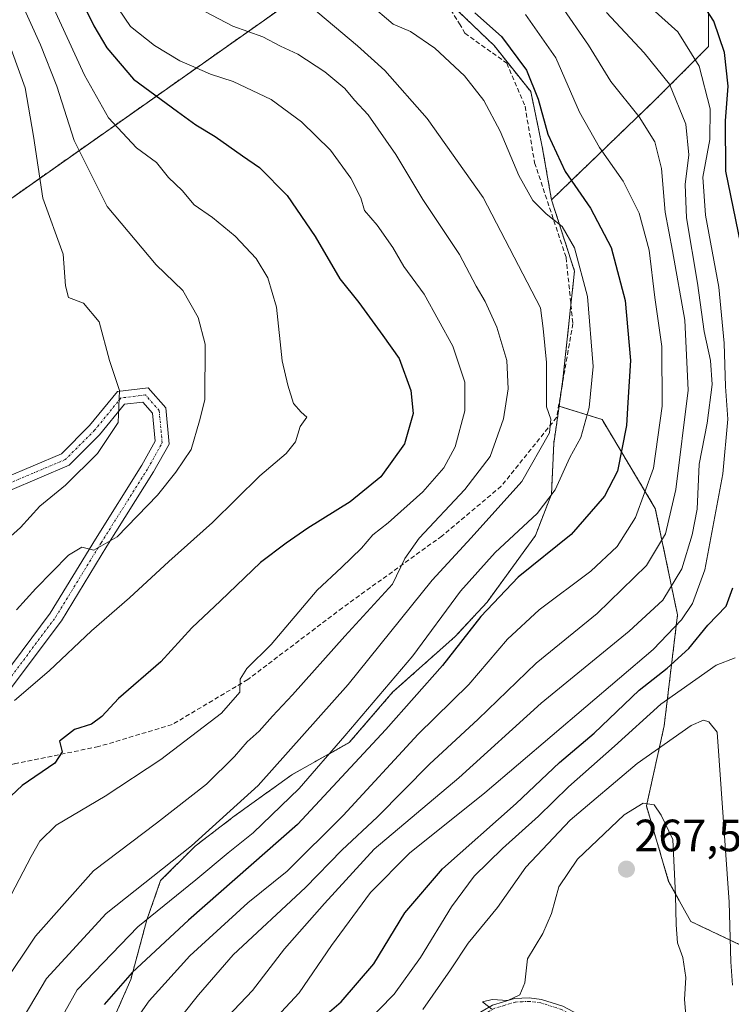
# Model space of a CAD drawing. Units: metres. Extents: x 589688 to 593078, y 4784546 to 4786895.
# Drawn here: x 591573 to 591730, y 4785706 to 4785924 of the extents above; entities that cross this region are included whole.
import ezdxf
from ezdxf.enums import TextEntityAlignment as Align

# ---------------------------------------------------------------- set-up
doc = ezdxf.new("R2010")
doc.units = ezdxf.units.M
doc.header["$MEASUREMENT"] = 0
for name, pattern in [('TRAZO_Y_PUNTO', [1, 0.5, -0.25, 0, -0.25]), ('TRAZOS', [0.75, 0.5, -0.25]), ('TRAZOSX2', [1.5, 1, -0.5])]:
    doc.linetypes.add(name, pattern=pattern)
for name, color, linetype, lineweight in [('Arbolado forestal', 92, 'TRAZOS', 0), ('Arbolado forestal CxS', 92, 'Continuous', 0), ('Camino', 19, 'Continuous', 0), ('Camino Cxs', 19, 'Continuous', 0), ('Camino eje', 39, 'TRAZO_Y_PUNTO', 13), ('Carátula', 7, 'Continuous', 5), ('Curva de nivel maestra', 36, 'Continuous', 30), ('Curva de nivel normal', 36, 'Continuous', 0), ('Punto de cota en terreno', 7, 'Continuous', 0), ('Rótulo de punto de cota en terreno', 19, 'Continuous', 0), ('Senda', 19, 'TRAZOSX2', 0)]:
    doc.layers.add(name, color=color, linetype=linetype, lineweight=lineweight)
doc.styles.add('Arial', font='txt', dxfattribs={"height": 0.2})

# ---------------------------------------------------------------- blocks, each defined once
blk = doc.blocks.new('*U198')
at = {"layer": 'Curva de nivel normal', "color": 36, "linetype": 'Continuous', "lineweight": 0}
blk.add_polyline3d([(591610.52, 4785927.46, 210), (591619.71, 4785922.74, 210), (591626.33, 4785920.33, 210), (591630.24, 4785918.28, 210), (591634.06, 4785916.49, 210), (591640.05, 4785912.61, 210), (591644.49, 4785908.91, 210), (591646.6, 4785906.32, 210), (591649.68, 4785903.06, 210), (591655.81, 4785894.33, 210), (591661.75, 4785884.37, 210), (591669.85, 4785872.22, 210), (591673.53, 4785865.2, 210), (591675.56, 4785861.79, 210), (591678.14, 4785856.12, 210), (591680.32, 4785848.78, 210), (591680.65, 4785842.46, 210), (591679.6, 4785835.85, 210), (591676.63, 4785827.56, 210), (591671.08, 4785820.22, 210), (591660.92, 4785809.45, 210), (591657.8, 4785804.96, 210), (591655.04, 4785799.3, 210), (591644.52, 4785787.79, 210), (591632.94, 4785774.79, 210), (591628.47, 4785770.13, 210), (591625.55, 4785766.82, 210), (591622.88, 4785764.44, 210), (591620.08, 4785761.18, 210), (591613.84, 4785755.09, 210), (591602.8, 4785746.43, 210), (591588.84, 4785735.89, 210), (591576.03, 4785721.42, 210), (591568.84, 4785710.74, 210)], dxfattribs=at)
blk = doc.blocks.new('*U200')
at = {"layer": 'Curva de nivel normal', "color": 36, "linetype": 'Continuous', "lineweight": 0}
blk.add_polyline3d([(591569.38, 4785921.06, 185), (591573.73, 4785909.09, 185), (591575.59, 4785898.39, 185), (591577.65, 4785884.7, 185), (591582.16, 4785872.26, 185), (591582.66, 4785865.24, 185), (591583.36, 4785862.71, 185), (591586.69, 4785861.47, 185), (591590.1, 4785857.28, 185), (591592.38, 4785848.75, 185), (591594.65, 4785842.1, 185), (591594.36, 4785835.08, 185), (591589.78, 4785828.2, 185), (591582.7, 4785821.2, 185), (591577, 4785816.57, 185), (591572.74, 4785811.81, 185), (591569.07, 4785808.58, 185)], dxfattribs=at)
blk = doc.blocks.new('*U208')
at = {"layer": 'Curva de nivel normal', "color": 36, "linetype": 'Continuous', "lineweight": 0}
blk.add_polyline3d([(591649.83, 4785927.69, 220), (591655.18, 4785923.13, 220), (591659.04, 4785921.5, 220), (591664.44, 4785917.84, 220), (591670.96, 4785911.69, 220), (591675.25, 4785906.27, 220), (591678.84, 4785899.46, 220), (591682.98, 4785889.7, 220), (591686.12, 4785884.18, 220), (591689.02, 4785881.18, 220), (591692.6, 4785878.42, 220), (591695.31, 4785873.68, 220), (591698.2, 4785862.91, 220), (591699.41, 4785847.45, 220), (591698.59, 4785838.36, 220), (591696.72, 4785831.71, 220), (591694.29, 4785827.28, 220), (591691.05, 4785820.13, 220), (591687.08, 4785814.9, 220), (591677.75, 4785806.3, 220), (591670.11, 4785797.77, 220), (591659.53, 4785783.48, 220), (591644.52, 4785765.76, 220), (591634.38, 4785754.07, 220), (591624.22, 4785744.28, 220), (591618.66, 4785739.86, 220), (591611.51, 4785733.94, 220), (591598.65, 4785723.49, 220), (591585.27, 4785709.55, 220), (591579.83, 4785699.84, 220)], dxfattribs=at)
blk = doc.blocks.new('*U218')
at = {"layer": 'Curva de nivel normal', "color": 36, "linetype": 'Continuous', "lineweight": 0}
blk.add_polyline3d([(591635.28, 4785928.45, 215), (591647.32, 4785918.32, 215), (591653.35, 4785912.89, 215), (591662.73, 4785902.28, 215), (591675.08, 4785884.79, 215), (591687.76, 4785860.4, 215), (591688.36, 4785855.81, 215), (591689.14, 4785848.29, 215), (591689.12, 4785838.5, 215), (591690.07, 4785835.78, 215), (591689.76, 4785832.74, 215), (591683.65, 4785822, 215), (591672.47, 4785809.53, 215), (591663.84, 4785800.2, 215), (591645.22, 4785777.1, 215), (591625.31, 4785754.78, 215), (591610.56, 4785741.45, 215), (591591.67, 4785726.45, 215), (591578.45, 4785712.12, 215), (591573.54, 4785703.79, 215)], dxfattribs=at)
blk = doc.blocks.new('*U226')
at = {"layer": 'Curva de nivel normal', "color": 36, "linetype": 'Continuous', "lineweight": 0}
blk.add_polyline3d([(591576.25, 4785935.03, 195), (591586.88, 4785911.89, 195), (591592.22, 4785902.43, 195), (591598.39, 4785895.76, 195), (591602.83, 4785892.54, 195), (591605.5, 4785889.24, 195), (591608.5, 4785886.37, 195), (591611.13, 4785883.16, 195), (591615.19, 4785880.4, 195), (591620.2, 4785876.28, 195), (591624.84, 4785871.31, 195), (591627.48, 4785867.05, 195), (591629.4, 4785860.58, 195), (591630.6, 4785848.67, 195), (591631.91, 4785843.33, 195), (591633.11, 4785839.28, 195), (591634.81, 4785837.31, 195), (591636.09, 4785836.25, 195), (591634.64, 4785834.13, 195), (591633.54, 4785830.79, 195), (591631.53, 4785828.18, 195), (591625.66, 4785823.26, 195), (591615.2, 4785812.9, 195), (591605.56, 4785804.31, 195), (591596.87, 4785796.31, 195), (591588.41, 4785788.97, 195), (591579.07, 4785780.16, 195), (591571.37, 4785773.56, 195)], dxfattribs=at)
blk = doc.blocks.new('*U233')
at = {"layer": 'Curva de nivel normal', "color": 36, "linetype": 'Continuous', "lineweight": 0}
blk.add_polyline3d([(591571.76, 4785930.49, 190), (591577.16, 4785918.55, 190), (591580.72, 4785909.44, 190), (591584.62, 4785897.39, 190), (591591.88, 4785882.82, 190), (591602.76, 4785869.92, 190), (591608.6, 4785864.26, 190), (591612.02, 4785858.28, 190), (591613.56, 4785852.4, 190), (591613.48, 4785840.08, 190), (591612.36, 4785835.4, 190), (591610.46, 4785829.07, 190), (591607.1, 4785824.09, 190), (591603.06, 4785818.95, 190), (591594.07, 4785809.78, 190), (591588.96, 4785806.78, 190), (591586.29, 4785807.45, 190), (591583.3, 4785805.68, 190), (591576.1, 4785798.35, 190), (591571.84, 4785793.63, 190)], dxfattribs=at)
blk = doc.blocks.new('*U234')
at = {"layer": 'Curva de nivel normal', "color": 36, "linetype": 'Continuous', "lineweight": 0}
blk.add_polyline3d([(591591.6, 4785930.75, 205), (591597.03, 4785922.65, 205), (591602.4, 4785918.46, 205), (591607.95, 4785915, 205), (591611.07, 4785913.71, 205), (591614.75, 4785912.06, 205), (591619.75, 4785910.47, 205), (591628.21, 4785906.5, 205), (591634.93, 4785901.52, 205), (591641.33, 4785895.27, 205), (591645.79, 4785889.12, 205), (591648.02, 4785884.72, 205), (591648.84, 4785881.95, 205), (591651.67, 4785878.71, 205), (591655.08, 4785873.79, 205), (591657.53, 4785869.58, 205), (591662.05, 4785863.42, 205), (591668.42, 4785851.91, 205), (591671.08, 4785843.96, 205), (591671.02, 4785837.6, 205), (591668.89, 4785829.64, 205), (591666.42, 4785825.05, 205), (591661.75, 4785819.74, 205), (591654.07, 4785812.85, 205), (591650.68, 4785810.18, 205), (591648.18, 4785807.29, 205), (591643.75, 4785803, 205), (591638.35, 4785798, 205), (591628.21, 4785785.95, 205), (591622.8, 4785780.66, 205), (591621.29, 4785778.28, 205), (591621.22, 4785775.41, 205), (591617.19, 4785770.8, 205), (591603.74, 4785760.53, 205), (591591.42, 4785752.42, 205), (591580.58, 4785745.97, 205), (591576.98, 4785742.47, 205), (591575.07, 4785739.06, 205), (591565.22, 4785720.24, 205)], dxfattribs=at)
blk = doc.blocks.new('*U251')
at = {"layer": 'Curva de nivel maestra', "color": 36, "linetype": 'Continuous', "lineweight": 30}
blk.add_polyline3d([(591579.8, 4785941.4, 200), (591588.92, 4785922.81, 200), (591591.83, 4785917.9, 200), (591597.74, 4785910.99, 200), (591607.45, 4785903.83, 200), (591611.5, 4785900.88, 200), (591615.82, 4785898.32, 200), (591621.84, 4785894.06, 200), (591625.64, 4785891.48, 200), (591631.73, 4785885.23, 200), (591637.95, 4785876.16, 200), (591643.36, 4785866.86, 200), (591647.56, 4785861.6, 200), (591652.9, 4785854.28, 200), (591656.53, 4785849.24, 200), (591659.08, 4785842.12, 200), (591659.61, 4785837.04, 200), (591657.67, 4785830.32, 200), (591652.46, 4785823.03, 200), (591645.69, 4785817.48, 200), (591636.28, 4785811.66, 200), (591631.53, 4785808.36, 200), (591625.84, 4785804.11, 200), (591617, 4785795.58, 200), (591610.65, 4785789.61, 200), (591603.75, 4785782.15, 200), (591594.41, 4785774.03, 200), (591590.74, 4785770, 200), (591588.41, 4785768.32, 200), (591584.65, 4785767.13, 200), (591581.32, 4785764.57, 200), (591581.9, 4785762.2, 200), (591580.28, 4785759.72, 200), (591573.11, 4785754.78, 200), (591568.06, 4785750.12, 200)], dxfattribs=at)
blk = doc.blocks.new('*U256')
at = {"layer": 'Curva de nivel maestra', "color": 36, "linetype": 'Continuous', "lineweight": 30}
blk.add_polyline3d([(591673.29, 4785925.66, 225), (591679.16, 4785920.43, 225), (591684.66, 4785912.97, 225), (591687.31, 4785906.59, 225), (591689.42, 4785898.8, 225), (591693.26, 4785890.58, 225), (591698.83, 4785882.48, 225), (591703.44, 4785873.79, 225), (591706.52, 4785862.04, 225), (591707.74, 4785848.77, 225), (591707.1, 4785839.48, 225), (591706.84, 4785834.42, 225), (591704.82, 4785824.28, 225), (591701.99, 4785818.75, 225), (591694.56, 4785810.28, 225), (591682.82, 4785800.83, 225), (591674.56, 4785792.12, 225), (591666.08, 4785781.31, 225), (591653.56, 4785767.14, 225), (591634, 4785746.18, 225), (591609.9, 4785724.97, 225), (591597.42, 4785713.41, 225), (591591.25, 4785706.3, 225)], dxfattribs=at)
blk = doc.blocks.new('5PATER')
at = {"layer": 'Carátula', "linetype": 'Continuous', "lineweight": 5}
h = blk.add_hatch(color=250, dxfattribs=at)
edge = h.paths.add_edge_path()
edge.add_ellipse((0, 0.01), major_axis=(-1.33, -1.34), ratio=0.999422, start_angle=0, end_angle=360)

msp = doc.modelspace()

# ---------------------------------------------------------------- linework, layer by layer
at = {"layer": 'Arbolado forestal', "color": 92, "linetype": 'TRAZOS', "lineweight": 0}
for points in [[(591690.22, 4785884.32, 220.47), (591713.2, 4785906.42, 237.14), (591724.99, 4785918.21, 246.99), (591724.99, 4785938.83, 254.44), (591713.2, 4785949.64, 255.51), (591688.65, 4785971.24, 252.18), (591669, 4785990.89, 253.37), (591637.58, 4786019.37, 247.69), (591628.74, 4786021.33, 245.87), (591610.88, 4786020.6, 238.72)], [(591526.1, 4785864.26, 155.42), (591553.2, 4785872.33, 172.2), (591554.82, 4785873.47, 172.45), (591556.66, 4785874.77, 172.75), (591559.59, 4785876.83, 172.81), (591560.83, 4785877.71, 172.85), (591654.72, 4785943.79, 227.4), (591655.2, 4785944.13, 227.68)], [(591655.2, 4785944.13, 227.68), (591659.36, 4785938.05, 226.6), (591663.76, 4785931.64, 225.15), (591665.51, 4785929.96, 225.01), (591677.5, 4785918.41, 223.98), (591685.64, 4785908.24, 223.67), (591688.19, 4785896.03, 223.23), (591690.22, 4785884.32, 220.47)], [(591655.2, 4785944.13, 227.68), (591659.36, 4785938.05, 226.6), (591663.76, 4785931.64, 225.15), (591665.51, 4785929.96, 225.01), (591677.5, 4785918.41, 223.98), (591685.64, 4785908.24, 223.67), (591688.19, 4785896.03, 223.23), (591690.22, 4785884.32, 220.47)], [(591690.22, 4785884.32, 220.47), (591695.31, 4785868.55, 218.86), (591694.52, 4785861.17, 217.61), (591692.76, 4785844.64, 216.22), (591692.49, 4785842.74, 216.05), (591691.91, 4785838.63, 215.51)], [(591690.22, 4785884.32, 220.47), (591695.31, 4785868.55, 218.86), (591694.52, 4785861.17, 217.61), (591692.76, 4785844.64, 216.22), (591692.49, 4785842.74, 216.05), (591691.91, 4785838.63, 215.51)], [(591691.91, 4785838.63, 215.51), (591690.73, 4785830.39, 216.53), (591690.22, 4785819.2, 219.37), (591686.66, 4785810.04, 221.59), (591675.97, 4785795.29, 224.22), (591668.85, 4785787.66, 223.1), (591655.12, 4785775.45, 220.76), (591645.45, 4785764.25, 221.16), (591632.73, 4785757.13, 217.05), (591620.01, 4785747.97, 215.18), (591611.36, 4785741.36, 214.88), (591603.73, 4785733.73, 216.16), (591600.68, 4785725.08, 219.91), (591597.12, 4785711.85, 225.15), (591589.99, 4785695.57, 226.93), (591575.24, 4785669.11, 219.07), (591561, 4785640.62, 216.16), (591551.33, 4785627.9, 215.14), (591540.65, 4785615.69, 214.97), (591534.54, 4785602.97, 217.72), (591528.17, 4785584.65, 221.23)], [(591691.91, 4785838.63, 215.51), (591690.73, 4785830.39, 216.53), (591690.22, 4785819.2, 219.37), (591686.66, 4785810.04, 221.59), (591675.97, 4785795.29, 224.22), (591668.85, 4785787.66, 223.1), (591655.12, 4785775.45, 220.76), (591645.45, 4785764.25, 221.16), (591632.73, 4785757.13, 217.05), (591620.01, 4785747.97, 215.18), (591611.36, 4785741.36, 214.88), (591603.73, 4785733.73, 216.16), (591600.68, 4785725.08, 219.91), (591597.12, 4785711.85, 225.15), (591589.99, 4785695.57, 226.93), (591575.24, 4785669.11, 219.07), (591561, 4785640.62, 216.16), (591551.33, 4785627.9, 215.14), (591540.65, 4785615.69, 214.97), (591534.54, 4785602.97, 217.72), (591528.17, 4785584.65, 221.23)], [(591737.49, 4785716.9, 257.15), (591732.86, 4785719.1, 257.19), (591732.14, 4785719.44, 257.3), (591731.43, 4785719.79, 257.5), (591721.06, 4785724.71, 264.21), (591716.15, 4785733.55, 265.91), (591711.24, 4785750.25, 264.85), (591715.16, 4785767.93, 257.67), (591718.11, 4785792.49, 242.98), (591713.2, 4785816.06, 231.9), (591701.41, 4785835.7, 221.4), (591691.91, 4785838.63, 215.51)]]:
    msp.add_polyline3d(points, dxfattribs=at)
at = {"layer": 'Arbolado forestal CxS', "color": 92, "linetype": 'Continuous', "lineweight": 0}
msp.add_polyline3d([(591690.22, 4785884.32, 220.47), (591688.19, 4785896.03, 223.23), (591685.64, 4785908.24, 223.67), (591677.5, 4785918.41, 223.98), (591663.77, 4785931.64, 225.15), (591655.2, 4785944.13, 227.68), (591645.96, 4785957.59, 229.01), (591633.24, 4785985.06, 233.3), (591625.1, 4785997.27, 235.55), (591615.94, 4786012.53, 237.91), (591610.88, 4786020.6, 238.72), (591628.74, 4786021.33, 245.87), (591637.58, 4786019.37, 247.69), (591669, 4785990.89, 253.37), (591688.65, 4785971.24, 252.18), (591713.2, 4785949.63, 255.51), (591724.99, 4785938.83, 254.44), (591724.99, 4785918.2, 246.99), (591713.2, 4785906.42, 237.14), (591690.22, 4785884.32, 220.47)], close=True, dxfattribs=at)
for points in [[(591743.1, 4785956.54, 270.35), (591743.1, 4785913.09, 259.31), (591743.1, 4785864.05, 251.63), (591740.7, 4785832.11, 249.2), (591738.89, 4785807.99, 249.68), (591738.89, 4785758.94, 252.55), (591737.49, 4785716.9, 257.15), (591721.06, 4785724.71, 264.21), (591716.15, 4785733.55, 265.91), (591711.24, 4785750.25, 264.85), (591715.16, 4785767.93, 257.67), (591718.11, 4785792.48, 242.98), (591713.2, 4785816.06, 231.89), (591701.41, 4785835.7, 221.4), (591691.91, 4785838.63, 215.51), (591692.76, 4785844.64, 216.22), (591695.31, 4785868.55, 218.86), (591690.22, 4785884.32, 220.47), (591713.2, 4785906.42, 237.14), (591724.99, 4785918.2, 246.99), (591724.99, 4785938.83, 254.44)], [(591553.2, 4785872.33, 172.2), (591655.2, 4785944.13, 227.68)], [(591655.2, 4785944.13, 227.68), (591553.2, 4785872.33, 172.2)], [(591663.77, 4785931.64, 225.15), (591677.5, 4785918.41, 223.98), (591685.64, 4785908.24, 223.67), (591688.19, 4785896.03, 223.23), (591690.22, 4785884.32, 220.47), (591690.22, 4785884.32, 220.47), (591695.31, 4785868.55, 218.86), (591692.76, 4785844.64, 216.22), (591691.91, 4785838.63, 215.51), (591690.73, 4785830.39, 216.53), (591690.22, 4785819.2, 219.37), (591686.66, 4785810.04, 221.59), (591675.98, 4785795.29, 224.22), (591668.85, 4785787.66, 223.1), (591655.12, 4785775.45, 220.76), (591645.45, 4785764.25, 221.16), (591632.73, 4785757.13, 217.05), (591620.01, 4785747.97, 215.18), (591611.36, 4785741.36, 214.88), (591603.73, 4785733.73, 216.16), (591600.68, 4785725.08, 219.91), (591597.12, 4785711.85, 225.15), (591590, 4785695.57, 226.93)], [(591590, 4785695.57, 226.93), (591597.12, 4785711.85, 225.15), (591600.68, 4785725.08, 219.91), (591603.73, 4785733.73, 216.16), (591611.36, 4785741.36, 214.88), (591620.01, 4785747.97, 215.18), (591632.73, 4785757.13, 217.05), (591645.45, 4785764.25, 221.16), (591655.12, 4785775.45, 220.76), (591668.85, 4785787.66, 223.1), (591675.98, 4785795.29, 224.22), (591686.66, 4785810.04, 221.59), (591690.22, 4785819.2, 219.37), (591690.73, 4785830.39, 216.53), (591691.91, 4785838.63, 215.51), (591701.41, 4785835.7, 221.4), (591713.2, 4785816.06, 231.89), (591718.11, 4785792.48, 242.98), (591715.16, 4785767.93, 257.67), (591711.24, 4785750.25, 264.85), (591716.15, 4785733.55, 265.91), (591721.06, 4785724.71, 264.21), (591737.49, 4785716.9, 257.15)]]:
    msp.add_polyline3d(points, dxfattribs=at)
at = {"layer": 'Camino', "color": 19, "linetype": 'Continuous', "lineweight": 0}
for points in [[(591569.28, 4785822.84, 181.66), (591581.78, 4785828.12, 183.11), (591588, 4785834.35, 183.92), (591594.16, 4785841.9, 184.84), (591600.96, 4785842.73, 185.34), (591604.85, 4785838.33, 186.03), (591605.6, 4785830.24, 187.44), (591602.18, 4785824.11, 187.75), (591591.85, 4785807.68, 189.91), (591581.76, 4785791.22, 192.21), (591569.35, 4785774.58, 194.49)], [(591566.82, 4785776.21, 193.64), (591579.27, 4785792.91, 191.44), (591589.3, 4785809.26, 189.5), (591599.6, 4785825.64, 187.38), (591602.53, 4785830.89, 186.87), (591601.96, 4785837.08, 185.76), (591599.76, 4785839.56, 185.31), (591595.72, 4785839.07, 184.98), (591590.23, 4785832.33, 184.26), (591583.49, 4785825.59, 183.63), (591570.32, 4785820.03, 181.82)], [(591658.42, 4785681.19, 266.43), (591659.51, 4785685.42, 265.7), (591665.77, 4785697, 264.6), (591667.27, 4785698.95, 264.54), (591668.91, 4785700.39, 264.32), (591672.59, 4785703.55, 264.67), (591677.2, 4785706.16, 264.92), (591682.06, 4785707.64, 264.94), (591685.31, 4785707.79, 265.23), (591688.02, 4785707.46, 265.63), (591692.73, 4785705.95, 266.55), (591697.48, 4785703.49, 267.58), (591701.64, 4785700.39, 267.83), (591707.78, 4785693.23, 267.54), (591719.32, 4785679.33, 266.77), (591724.94, 4785674.78, 266.24), (591727.33, 4785673.47, 266.01), (591729.45, 4785672.73, 265.84), (591732.7, 4785672.13, 265.58)]]:
    msp.add_polyline3d(points, dxfattribs=at)
at = {"layer": 'Camino Cxs', "color": 19, "linetype": 'Continuous', "lineweight": 0}
for points in [[(591569.28, 4785822.84, 181.66), (591581.78, 4785828.12, 183.11), (591588, 4785834.35, 183.92), (591594.16, 4785841.9, 184.84), (591600.96, 4785842.73, 185.34), (591604.85, 4785838.33, 186.03), (591605.6, 4785830.24, 187.44), (591602.18, 4785824.11, 187.75), (591591.85, 4785807.68, 189.91), (591581.76, 4785791.22, 192.21), (591569.35, 4785774.58, 194.49)], [(591566.82, 4785776.21, 193.64), (591579.27, 4785792.91, 191.44), (591589.3, 4785809.26, 189.5), (591599.6, 4785825.64, 187.38), (591602.53, 4785830.89, 186.87), (591601.96, 4785837.08, 185.76), (591599.76, 4785839.56, 185.31), (591595.72, 4785839.07, 184.98), (591590.23, 4785832.33, 184.26), (591583.49, 4785825.59, 183.63), (591570.32, 4785820.03, 181.82)], [(591677.2, 4785706.16, 264.92), (591682.06, 4785707.64, 264.94), (591685.31, 4785707.79, 265.23), (591688.02, 4785707.46, 265.63), (591692.73, 4785705.95, 266.55)]]:
    msp.add_polyline3d(points, dxfattribs=at)
at = {"layer": 'Camino eje', "color": 39, "linetype": 'TRAZO_Y_PUNTO', "lineweight": 13}
for points in [[(591559.98, 4785756.92, 196.63), (591562.53, 4785765.21, 196.1), (591568.08, 4785775.4, 194.02), (591580.52, 4785792.06, 191.76), (591590.57, 4785808.47, 189.63), (591600.89, 4785824.87, 187.42), (591604.07, 4785830.56, 187.15), (591603.4, 4785837.7, 185.88), (591600.36, 4785841.14, 185.33), (591594.94, 4785840.48, 184.9), (591589.12, 4785833.34, 184.02), (591582.63, 4785826.86, 183.29), (591569.8, 4785821.43, 181.73), (591562.39, 4785819.05, 180.82), (591559.22, 4785820.11, 180.67), (591558.43, 4785828.18, 180.05), (591559.88, 4785841.28, 177.63), (591561.6, 4785855.17, 175.67), (591562.66, 4785865.09, 174.68), (591561.07, 4785873.82, 173.05), (591558.01, 4785880.04, 172.52)], [(591732.6, 4785671.37, 265.65), (591729.25, 4785671.99, 265.9), (591727.02, 4785672.77, 266.08), (591724.51, 4785674.14, 266.23), (591718.78, 4785678.78, 266.76), (591707.2, 4785692.74, 267.58), (591701.12, 4785699.83, 267.78), (591697.07, 4785702.84, 267.54), (591694.7, 4785704.07, 267.01), (591692.44, 4785705.24, 266.45), (591687.86, 4785706.71, 265.65), (591685.28, 4785707.02, 265.3), (591683.82, 4785706.95, 265.17), (591682.2, 4785706.88, 265.02), (591679.77, 4785706.14, 264.97), (591677.51, 4785705.45, 264.94), (591675.2, 4785704.15, 264.78), (591673.03, 4785702.92, 264.77), (591669.45, 4785699.84, 264.52), (591668.42, 4785698.74, 264.68), (591660.92, 4785684.87, 265.86), (591659.8, 4785680.53, 266.73)]]:
    msp.add_polyline3d(points, dxfattribs=at)
at = {"layer": 'Curva de nivel maestra', "color": 36, "linetype": 'Continuous', "lineweight": 30}
for points in [[(591732.11, 4785874.46, 250), (591728.79, 4785890.67, 250), (591728.74, 4785901.78, 250), (591729.35, 4785909.47, 250), (591728.51, 4785916.88, 250), (591726.18, 4785923.8, 250), (591722.79, 4785929.15, 250)], [(591636.47, 4785700.76, 250), (591643.64, 4785706.94, 250), (591650.94, 4785715.32, 250), (591657.74, 4785726.61, 250), (591666.07, 4785736.32, 250), (591682.42, 4785750.78, 250), (591691.98, 4785759.89, 250), (591699.64, 4785766.38, 250), (591709.61, 4785775.87, 250), (591715.85, 4785780.69, 250), (591720.6, 4785785.09, 250), (591724.84, 4785790.2, 250), (591728.85, 4785794.46, 250), (591730.35, 4785798.46, 250)]]:
    msp.add_polyline3d(points, dxfattribs=at)
at = {"layer": 'Curva de nivel normal', "color": 36, "linetype": 'Continuous', "lineweight": 0}
for points in [[(591692.27, 4785927.33, 235), (591698.44, 4785918.53, 235), (591703.39, 4785910.44, 235), (591709.62, 4785902.66, 235), (591713.06, 4785897.1, 235), (591714.6, 4785891.22, 235), (591715.35, 4785881.6, 235), (591717.03, 4785873.01, 235), (591719.71, 4785857.69, 235), (591720.44, 4785842.17, 235), (591717.73, 4785820.22, 235), (591715.47, 4785810.46, 235), (591711.24, 4785803.46, 235), (591700.34, 4785792.8, 235), (591686.83, 4785781.81, 235), (591674, 4785769.46, 235), (591663.24, 4785759.46, 235), (591651.7, 4785747.83, 235), (591643.82, 4785740.46, 235), (591635.8, 4785732.23, 235), (591619.74, 4785717.3, 235), (591612.1, 4785708.46, 235), (591605.43, 4785700.12, 235)], [(591712.48, 4785926.52, 245), (591718.15, 4785921.43, 245), (591722.88, 4785913.88, 245), (591725.31, 4785904.45, 245), (591725.23, 4785897.62, 245), (591723.72, 4785889.28, 245), (591724.29, 4785880.91, 245), (591727.24, 4785864.97, 245), (591728.47, 4785852.6, 245), (591728.72, 4785842.99, 245), (591729.22, 4785835.76, 245), (591728.14, 4785823.7, 245), (591724.13, 4785802.47, 245), (591721.41, 4785795.04, 245), (591718.96, 4785791.39, 245), (591712.75, 4785784.82, 245), (591675.47, 4785753.12, 245), (591658.82, 4785739.78, 245), (591650.19, 4785731.12, 245), (591641.54, 4785719.39, 245), (591634.4, 4785708.88, 245), (591622.4, 4785696.06, 245)], [(591684.47, 4785925.3, 230), (591691.18, 4785915.67, 230), (591696.43, 4785903.7, 230), (591700.85, 4785895.89, 230), (591706.06, 4785888.44, 230), (591709.66, 4785881.36, 230), (591711.82, 4785873.18, 230), (591713.09, 4785862.68, 230), (591714.66, 4785851.84, 230), (591714.71, 4785838.63, 230), (591712.77, 4785824.95, 230), (591708.83, 4785814.06, 230), (591704.75, 4785807.61, 230), (591698.91, 4785802.17, 230), (591687.48, 4785793.6, 230), (591680.51, 4785787.13, 230), (591671.9, 4785777.13, 230), (591660.72, 4785766.12, 230), (591644.1, 4785748.13, 230), (591631.75, 4785735.82, 230), (591623.04, 4785728.79, 230), (591610.17, 4785717.12, 230), (591601.21, 4785707.12, 230), (591596.71, 4785700.73, 230)], [(591702.4, 4785925.7, 240), (591710.74, 4785916.82, 240), (591716.37, 4785909.85, 240), (591719.98, 4785901, 240), (591720.65, 4785894.23, 240), (591719.8, 4785887.68, 240), (591720.12, 4785880.29, 240), (591722.5, 4785865.88, 240), (591724.01, 4785855.15, 240), (591725.39, 4785848.79, 240), (591725.78, 4785843.49, 240), (591724.7, 4785834.91, 240), (591722.91, 4785825.82, 240), (591722.48, 4785815.9, 240), (591721.32, 4785810.23, 240), (591719.07, 4785802.68, 240), (591714.89, 4785795.75, 240), (591707.39, 4785788.93, 240), (591687.97, 4785772.99, 240), (591669.72, 4785756.43, 240), (591651, 4785740.69, 240), (591640.02, 4785728.67, 240), (591631.17, 4785718.64, 240), (591624.04, 4785709.45, 240), (591615.71, 4785700.66, 240)], [(591730.84, 4785782.99, 255), (591726.67, 4785781.4, 255), (591714.43, 4785772.76, 255), (591704.17, 4785763.48, 255), (591693.99, 4785754.46, 255), (591687.37, 4785747.98, 255), (591679.35, 4785740.82, 255), (591673.09, 4785734.74, 255), (591668.08, 4785727.91, 255), (591661.21, 4785716.7, 255), (591655.43, 4785708.64, 255), (591648.56, 4785701.61, 255)], [(591661.77, 4785705.24, 260), (591667.88, 4785714.03, 260), (591671.75, 4785719.9, 260), (591678.26, 4785727.79, 260), (591684.51, 4785736.68, 260), (591694.32, 4785747.12, 260), (591709.18, 4785759.61, 260), (591721.1, 4785768.04, 260), (591723.9, 4785769.21, 260), (591725.02, 4785768.82, 260), (591726.88, 4785766.59, 260), (591729.58, 4785728.95, 260), (591729.93, 4785715.78, 260), (591730.28, 4785710.58, 260)], [(591719.97, 4785704, 265), (591719.63, 4785707.41, 265), (591719.99, 4785712.32, 265), (591719.26, 4785716.7, 265), (591718.12, 4785719.96, 265), (591717.82, 4785723.97, 265), (591717.7, 4785730.51, 265), (591717.07, 4785742.81, 265), (591714.51, 4785748.21, 265), (591712.97, 4785750.52, 265), (591710.49, 4785750.89, 265), (591706.34, 4785748.26, 265), (591695.96, 4785738.45, 265), (591691.88, 4785732.38, 265), (591690.26, 4785726.49, 265), (591688.33, 4785722.04, 265), (591684.88, 4785716.45, 265), (591684.32, 4785711.12, 265), (591683.22, 4785708.51, 265), (591680.54, 4785707.23, 265), (591677.08, 4785707.41, 265), (591674.98, 4785706.91, 265), (591677.05, 4785705.3, 265)]]:
    msp.add_polyline3d(points, dxfattribs=at)
at = {"layer": 'Senda', "color": 19, "linetype": 'TRAZOSX2', "lineweight": 0}
msp.add_polyline3d([(591666.31, 4785928.86, 225.03), (591669.86, 4785923.24, 223.49), (591671.07, 4785921.13, 222.96), (591680.35, 4785914.5, 223.3), (591684.37, 4785904.98, 222.88), (591686.49, 4785892.49, 221.43), (591693.47, 4785871.53, 218.95), (591694.95, 4785856.93, 217.35), (591691.36, 4785836.18, 215.18), (591679.08, 4785820.94, 212.86), (591665.96, 4785809.94, 210.71), (591643.94, 4785794.06, 207.93), (591622.99, 4785778.19, 205.1), (591606.27, 4785768.24, 202.9), (591589.97, 4785763.37, 200.81), (591571.34, 4785759.56, 198.34), (591559.98, 4785756.92, 196.63)], dxfattribs=at)

# ---------------------------------------------------------------- block references
at = {"layer": 'Curva de nivel maestra', "color": 36, "linetype": 'Continuous', "lineweight": 30}
for name in ['*U251', '*U256']:
    msp.add_blockref(name, (0, 0), dxfattribs=at)
at = {"layer": 'Curva de nivel normal', "color": 36, "linetype": 'Continuous', "lineweight": 0}
for name in ['*U200', '*U233', '*U226', '*U234', '*U198', '*U218', '*U208']:
    msp.add_blockref(name, (0, 0), dxfattribs=at)
at = {"layer": 'Punto de cota en terreno', "linetype": 'Continuous', "lineweight": 0}
msp.add_blockref('5PATER', (591706.81, 4785736.27, 267.55), dxfattribs=at)

# ---------------------------------------------------------------- texts
at = {"layer": 'Rótulo de punto de cota en terreno', "color": 19, "linetype": 'Continuous', "lineweight": 0, "style": 'Arial'}
msp.add_text('267,55', height=7, dxfattribs=at).set_placement((591708.57, 4785738.03), align=Align.BOTTOM_LEFT)

doc.saveas('drawing.dxf')
